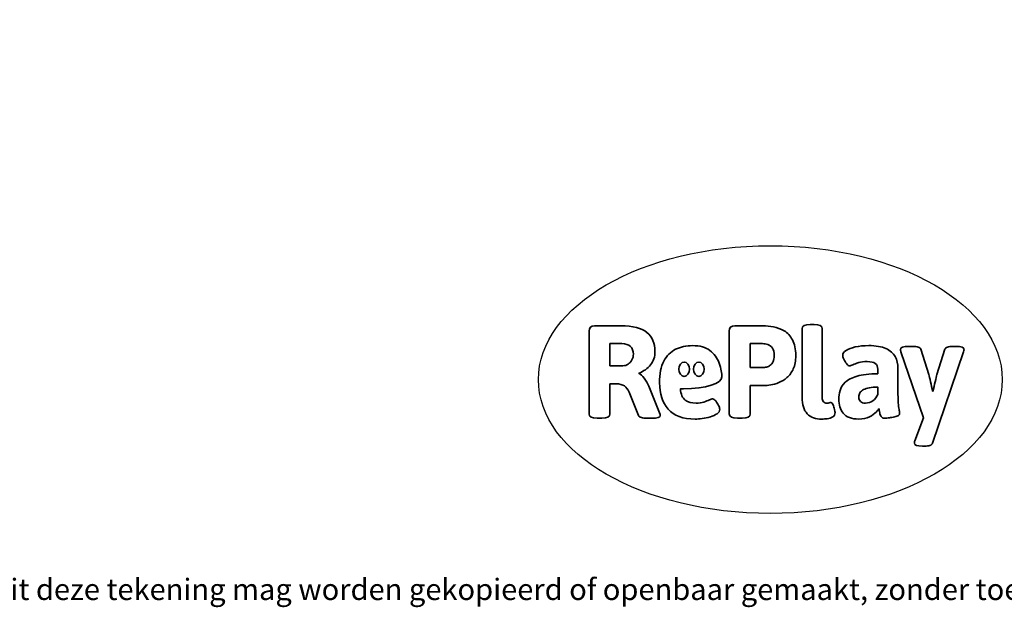
# Model space of a CAD drawing. Units: millimetres. Extents: x -4534 to 425210, y -3372 to 3267.
# Drawn here: x -1679 to 2247, y -3372 to -1030 of the extents above; entities that cross this region are included whole.
import ezdxf

# ---------------------------------------------------------------- set-up
doc = ezdxf.new("R2010")
doc.units = ezdxf.units.MM
doc.layers.add('Benaming', color=7, linetype='Continuous', lineweight=20, true_color=0x00a19a)
doc.layers.add('Logo-Copywrite', color=7, linetype='Continuous')
doc.styles.get("Standard").update_dxf_attribs({"font": 'arial.ttf'})
doc.styles.add('VR Benaming txt 140', font='arial.ttf', dxfattribs={"height": 140})

# ---------------------------------------------------------------- blocks, each defined once
blk = doc.blocks.new('onderschrift')
at = {"layer": 'Logo-Copywrite'}
blk.add_ellipse((1314.4, -2464.5), major_axis=(924.9, 0), ratio=0.576701, dxfattribs=at)
at = {"layer": 'Logo-Copywrite', "lineweight": 35}
for points, knots in [([(623.9, -2618.7), (602.2, -2618.7), (591.4, -2612.9), (591.4, -2601.3), (591.4, -2601.3), (591.4, -2271.9), (591.4, -2271.9), (591.4, -2257.5), (598.6, -2250.2), (613.1, -2250.2), (613.1, -2250.2), (719, -2250.2), (719, -2250.2), (766.1, -2250.2), (800.4, -2259.1), (822, -2276.8), (843.5, -2294.6), (854.3, -2319.7), (854.3, -2352.3), (854.3, -2373.3), (848.4, -2391.2), (836.6, -2405.9), (824.8, -2420.5), (809.5, -2431.5), (790.7, -2438.7), (790.7, -2438.7), (790.7, -2440.9), (790.7, -2440.9), (797.6, -2443.4), (804.7, -2449.5), (811.9, -2459.1), (819.1, -2468.7), (825.1, -2479.3), (829.8, -2490.9), (829.8, -2490.9), (872.5, -2597.5), (872.5, -2597.5), (874.3, -2602.3), (875.3, -2605.7), (875.3, -2607.9), (875.3, -2615.1), (864.4, -2618.7), (842.7, -2618.7), (842.7, -2618.7), (820.4, -2618.7), (820.4, -2618.7), (812.4, -2618.7), (805.6, -2617.9), (800, -2616.3), (794.4, -2614.7), (790.7, -2611.7), (788.9, -2607.3), (788.9, -2607.3), (751.1, -2514.2), (751.1, -2514.2), (745.6, -2503.4), (739.6, -2495.2), (732.9, -2489.8), (726.2, -2484.3), (713.9, -2481.6), (696.2, -2481.6), (696.2, -2481.6), (675, -2481.6), (675, -2481.6), (675, -2481.6), (675, -2601.3), (675, -2601.3), (675, -2612.9), (664.1, -2618.7), (642.4, -2618.7), (642.4, -2618.7), (623.9, -2618.7), (623.9, -2618.7)], [0, 0, 0, 0, 1, 1, 1, 2, 2, 2, 3, 3, 3, 4, 4, 4, 5, 5, 5, 6, 6, 6, 7, 7, 7, 8, 8, 8, 9, 9, 9, 10, 10, 10, 11, 11, 11, 12, 12, 12, 13, 13, 13, 14, 14, 14, 15, 15, 15, 16, 16, 16, 17, 17, 17, 18, 18, 18, 19, 19, 19, 20, 20, 20, 21, 21, 21, 22, 22, 22, 23, 23, 23, 24, 24, 24, 24]), ([(1183.3, -2618.7), (1161.6, -2618.7), (1150.7, -2612.9), (1150.7, -2601.3), (1150.7, -2601.3), (1150.7, -2271.9), (1150.7, -2271.9), (1150.7, -2257.5), (1158, -2250.2), (1172.5, -2250.2), (1172.5, -2250.2), (1286.5, -2250.2), (1286.5, -2250.2), (1298.5, -2250.2), (1311.9, -2251.6), (1326.7, -2254.3), (1341.6, -2257), (1355.8, -2262.4), (1369.4, -2270.3), (1383, -2278.3), (1394.1, -2290.2), (1402.8, -2306.2), (1411.5, -2322.1), (1415.8, -2343.1), (1415.8, -2369.2), (1415.8, -2390.2), (1412.6, -2407.8), (1406, -2421.9), (1399.5, -2436), (1391.1, -2447.5), (1380.8, -2456.4), (1370.5, -2465.2), (1359.6, -2471.9), (1348.2, -2476.5), (1336.8, -2481), (1326, -2484.1), (1315.9, -2485.7), (1305.7, -2487.3), (1297.8, -2488.2), (1292, -2488.2), (1292, -2488.2), (1234.4, -2488.2), (1234.4, -2488.2), (1234.4, -2488.2), (1234.4, -2601.3), (1234.4, -2601.3), (1234.4, -2612.9), (1223.5, -2618.7), (1201.8, -2618.7), (1201.8, -2618.7), (1183.3, -2618.7), (1183.3, -2618.7)], [0, 0, 0, 0, 1, 1, 1, 2, 2, 2, 3, 3, 3, 4, 4, 4, 5, 5, 5, 6, 6, 6, 7, 7, 7, 8, 8, 8, 9, 9, 9, 10, 10, 10, 11, 11, 11, 12, 12, 12, 13, 13, 13, 14, 14, 14, 15, 15, 15, 16, 16, 16, 17, 17, 17, 17]), ([(1520.3, -2622), (1507.7, -2622), (1496.3, -2620.3), (1486.4, -2616.8), (1476.4, -2613.4), (1468.1, -2608.1), (1461.4, -2600.8), (1454.7, -2593.6), (1449.6, -2584.4), (1446.2, -2573.4), (1442.7, -2562.3), (1441, -2549.2), (1441, -2534), (1441, -2534), (1441, -2262.1), (1441, -2262.1), (1441, -2250.5), (1451.9, -2244.7), (1473.6, -2244.7), (1473.6, -2244.7), (1488.8, -2244.7), (1488.8, -2244.7), (1510.6, -2244.7), (1521.4, -2250.5), (1521.4, -2262.1), (1521.4, -2262.1), (1521.4, -2535.1), (1521.4, -2535.1), (1521.4, -2543), (1523, -2548.9), (1526, -2552.7), (1529.1, -2556.5), (1534.1, -2558.4), (1541, -2558.4), (1543.5, -2558.4), (1546.2, -2558.1), (1549.1, -2557.3), (1552, -2556.6), (1554.2, -2556.3), (1555.7, -2556.3), (1559.3, -2556.3), (1562.4, -2559.3), (1564.9, -2565.2), (1567.4, -2571.2), (1569.3, -2577.4), (1570.6, -2583.7), (1571.9, -2590), (1572.5, -2593.9), (1572.5, -2595.4), (1572.5, -2603.7), (1569.3, -2609.8), (1563, -2613.6), (1556.6, -2617.4), (1549.4, -2619.7), (1541.3, -2620.6), (1533.1, -2621.5), (1526.1, -2622), (1520.3, -2622)], [0, 0, 0, 0, 1, 1, 1, 2, 2, 2, 3, 3, 3, 4, 4, 4, 5, 5, 5, 6, 6, 6, 7, 7, 7, 8, 8, 8, 9, 9, 9, 10, 10, 10, 11, 11, 11, 12, 12, 12, 13, 13, 13, 14, 14, 14, 15, 15, 15, 16, 16, 16, 17, 17, 17, 18, 18, 18, 19, 19, 19, 19]), ([(675, -2409.4), (675, -2409.4), (726.6, -2409.4), (726.6, -2409.4), (734.2, -2409.4), (741.2, -2407.3), (747.5, -2403.1), (753.9, -2399), (758.9, -2393.4), (762.7, -2386.3), (766.5, -2379.2), (768.4, -2371.4), (768.4, -2362.7), (768.4, -2350), (764.4, -2339.9), (756.2, -2332.5), (748.1, -2325.1), (736.9, -2321.4), (722.8, -2321.4), (722.8, -2321.4), (675, -2321.4), (675, -2321.4), (675, -2321.4), (675, -2409.4), (675, -2409.4)], [0, 0, 0, 0, 1, 1, 1, 2, 2, 2, 3, 3, 3, 4, 4, 4, 5, 5, 5, 6, 6, 6, 7, 7, 7, 8, 8, 8, 8]), ([(1121.4, -2453.6), (1121.4, -2440.4), (1118.3, -2420.7), (1110.5, -2399.5), (1102.7, -2378.3), (1090.3, -2361.3), (1073.3, -2348.5), (1056.3, -2335.6), (1033.5, -2329.2), (1004.8, -2329.2), (979.1, -2329.2), (956.3, -2334.1), (936.4, -2343.9), (916.5, -2353.6), (900.9, -2369.4), (889.7, -2391.1), (878.4, -2412.8), (872.8, -2441.6), (872.8, -2477.5), (872.8, -2521.3), (884.1, -2556.4), (906.8, -2582.6), (929.4, -2608.9), (965.4, -2622), (1014.6, -2622), (1022.2, -2622), (1031.5, -2621.3), (1042.6, -2619.8), (1053.6, -2618.4), (1064.5, -2616), (1075.2, -2612.8), (1085.9, -2609.5), (1094.7, -2605.4), (1101.8, -2600.5), (1108.9, -2595.6), (1112.4, -2589.8), (1112.4, -2582.9), (1112.4, -2579.3), (1110.9, -2574.2), (1107.8, -2567.7), (1104.7, -2561.2), (1101, -2555.2), (1096.6, -2549.7), (1092.3, -2544.3), (1088.1, -2541.6), (1084.2, -2541.6), (1081.6, -2541.6), (1077.4, -2542.9), (1071.4, -2545.7), (1065.4, -2548.4), (1058, -2551.2), (1049.1, -2554.1), (1040.2, -2557), (1030, -2558.4), (1018.4, -2558.4), (1000.7, -2558.4), (986.3, -2554.4), (975.2, -2546.2), (964.2, -2538.1), (957.2, -2523), (955.9, -2501.6), (959.9, -2501.6), (962.3, -2501.6), (967.5, -2501.6), (1057.4, -2501.6), (1121.4, -2478.9), (1121.4, -2453.6)], [0, 0, 0, 0, 1, 1, 1, 2, 2, 2, 3, 3, 3, 4, 4, 4, 5, 5, 5, 6, 6, 6, 7, 7, 7, 8, 8, 8, 9, 9, 9, 10, 10, 10, 11, 11, 11, 12, 12, 12, 13, 13, 13, 14, 14, 14, 15, 15, 15, 16, 16, 16, 17, 17, 17, 18, 18, 18, 19, 19, 19, 20, 20, 20, 21, 21, 21, 22, 22, 22, 22]), ([(1234.4, -2416.4), (1234.4, -2416.4), (1282.7, -2416.4), (1282.7, -2416.4), (1287.8, -2416.4), (1293.1, -2415.8), (1298.8, -2414.5), (1304.4, -2413.3), (1309.5, -2410.9), (1314.2, -2407.5), (1318.9, -2404), (1322.7, -2399.2), (1325.6, -2393.1), (1328.5, -2386.9), (1330, -2379), (1330, -2369.2), (1330, -2356.1), (1327.4, -2346.2), (1322.4, -2339.3), (1317.3, -2332.4), (1311.2, -2327.7), (1303.9, -2325.2), (1296.7, -2322.7), (1289.6, -2321.4), (1282.7, -2321.4), (1282.7, -2321.4), (1234.4, -2321.4), (1234.4, -2321.4), (1234.4, -2321.4), (1234.4, -2416.4), (1234.4, -2416.4)], [0, 0, 0, 0, 1, 1, 1, 2, 2, 2, 3, 3, 3, 4, 4, 4, 5, 5, 5, 6, 6, 6, 7, 7, 7, 8, 8, 8, 9, 9, 9, 10, 10, 10, 10]), ([(1667.5, -2622), (1638.2, -2622), (1617.5, -2614.3), (1605.3, -2598.9), (1593.2, -2583.5), (1587.1, -2564.8), (1587.1, -2542.7), (1587.1, -2531.5), (1588.8, -2520), (1592.3, -2508.2), (1595.7, -2496.4), (1602.7, -2485.5), (1613.2, -2475.3), (1623.7, -2465.2), (1639.4, -2457), (1660.2, -2450.9), (1681, -2444.7), (1708.6, -2441.6), (1743, -2441.6), (1743, -2441.6), (1743, -2423.7), (1743, -2423.7), (1743, -2413.2), (1739.7, -2405.4), (1733, -2400.4), (1726.3, -2395.3), (1715.5, -2392.7), (1700.7, -2392.7), (1687.6, -2392.7), (1676.3, -2394.2), (1666.7, -2397.1), (1657.1, -2400), (1649.3, -2402.9), (1643.4, -2405.8), (1637.4, -2408.7), (1633.3, -2410.1), (1631.1, -2410.1), (1627.5, -2410.1), (1623.4, -2407.3), (1618.9, -2401.7), (1614.4, -2396.1), (1610.6, -2389.8), (1607.5, -2382.7), (1604.4, -2375.6), (1602.9, -2370.3), (1602.9, -2366.7), (1602.9, -2360.5), (1607.3, -2354.5), (1616.2, -2348.7), (1625.1, -2343), (1637.4, -2338.2), (1653.1, -2334.6), (1668.9, -2331), (1686.7, -2329.2), (1706.6, -2329.2), (1735.2, -2329.2), (1758.1, -2333.1), (1775.1, -2340.9), (1792.1, -2348.7), (1804.4, -2359.3), (1812, -2372.9), (1819.6, -2386.5), (1823.4, -2402.2), (1823.4, -2419.9), (1823.4, -2419.9), (1823.4, -2522), (1823.4, -2522), (1823.4, -2540.9), (1824, -2555.3), (1825.1, -2565.2), (1826.1, -2575.2), (1827.2, -2582.6), (1828.3, -2587.5), (1829.4, -2592.4), (1829.9, -2596.8), (1829.9, -2600.8), (1829.9, -2604.1), (1827.5, -2606.8), (1822.6, -2609), (1817.7, -2611.1), (1811.8, -2612.9), (1804.7, -2614.4), (1797.6, -2615.8), (1790.7, -2616.8), (1784, -2617.4), (1777.3, -2617.9), (1772.4, -2618.2), (1769.1, -2618.2), (1763.3, -2618.2), (1759.1, -2616.1), (1756.3, -2611.9), (1753.6, -2607.8), (1751.7, -2602.7), (1750.6, -2596.7), (1749.5, -2590.8), (1748.5, -2585.4), (1747.4, -2580.7), (1746.3, -2582.9), (1742.6, -2587.3), (1736.2, -2594), (1729.9, -2600.7), (1721, -2607.1), (1709.6, -2613), (1698.2, -2619), (1684.2, -2622), (1667.5, -2622)], [0, 0, 0, 0, 1, 1, 1, 2, 2, 2, 3, 3, 3, 4, 4, 4, 5, 5, 5, 6, 6, 6, 7, 7, 7, 8, 8, 8, 9, 9, 9, 10, 10, 10, 11, 11, 11, 12, 12, 12, 13, 13, 13, 14, 14, 14, 15, 15, 15, 16, 16, 16, 17, 17, 17, 18, 18, 18, 19, 19, 19, 20, 20, 20, 21, 21, 21, 22, 22, 22, 23, 23, 23, 24, 24, 24, 25, 25, 25, 26, 26, 26, 27, 27, 27, 28, 28, 28, 29, 29, 29, 30, 30, 30, 31, 31, 31, 32, 32, 32, 33, 33, 33, 34, 34, 34, 35, 35, 35, 35]), ([(1921.2, -2729.6), (1899.4, -2729.6), (1888.6, -2725.7), (1888.6, -2718.1), (1888.6, -2716.7), (1888.8, -2715.2), (1889.1, -2713.5), (1889.5, -2711.9), (1890, -2710.2), (1890.8, -2708.4), (1890.8, -2708.4), (1925.1, -2616.8), (1925.1, -2616.8), (1925.1, -2616.8), (1835.3, -2354.2), (1835.3, -2354.2), (1835, -2352.4), (1834.5, -2350.6), (1834, -2349), (1833.4, -2347.4), (1833.2, -2345.9), (1833.2, -2344.4), (1833.2, -2336.4), (1844.2, -2332.5), (1866.3, -2332.5), (1866.3, -2332.5), (1883.7, -2332.5), (1883.7, -2332.5), (1891.7, -2332.5), (1898.4, -2333.3), (1903.8, -2334.9), (1909.2, -2336.5), (1912.7, -2339.5), (1914.1, -2343.9), (1914.1, -2343.9), (1946.2, -2444.4), (1946.2, -2444.4), (1948, -2450.5), (1950.3, -2460.1), (1953.2, -2473.1), (1956.1, -2486.2), (1958.8, -2498.5), (1961.4, -2510.1), (1961.4, -2510.1), (1963.5, -2510.1), (1963.5, -2510.1), (1966.1, -2498.5), (1968.8, -2486.1), (1971.7, -2472.9), (1974.6, -2459.7), (1976.9, -2450.2), (1978.8, -2444.4), (1978.8, -2444.4), (2010.8, -2343.9), (2010.8, -2343.9), (2012.2, -2339.5), (2015.7, -2336.5), (2021.1, -2334.9), (2026.6, -2333.3), (2033.3, -2332.5), (2041.2, -2332.5), (2041.2, -2332.5), (2054.3, -2332.5), (2054.3, -2332.5), (2076, -2332.5), (2086.9, -2336.4), (2086.9, -2344.4), (2086.9, -2346.9), (2086.3, -2350.2), (2085.2, -2354.2), (2085.2, -2354.2), (1960.8, -2718.1), (1960.8, -2718.1), (1959.4, -2722.5), (1955.9, -2725.5), (1950.5, -2727.1), (1945.1, -2728.7), (1938.4, -2729.6), (1930.4, -2729.6), (1930.4, -2729.6), (1921.2, -2729.6), (1921.2, -2729.6)], [0, 0, 0, 0, 1, 1, 1, 2, 2, 2, 3, 3, 3, 4, 4, 4, 5, 5, 5, 6, 6, 6, 7, 7, 7, 8, 8, 8, 9, 9, 9, 10, 10, 10, 11, 11, 11, 12, 12, 12, 13, 13, 13, 14, 14, 14, 15, 15, 15, 16, 16, 16, 17, 17, 17, 18, 18, 18, 19, 19, 19, 20, 20, 20, 21, 21, 21, 22, 22, 22, 23, 23, 23, 24, 24, 24, 25, 25, 25, 26, 26, 26, 27, 27, 27, 27]), ([(956.1, -2443.4), (947.9, -2432.3), (947.9, -2414.3), (956.1, -2403.2), (964.2, -2392.1), (977.5, -2392.1), (985.7, -2403.2), (993.9, -2414.3), (993.9, -2432.3), (985.7, -2443.4), (977.5, -2454.5), (964.2, -2454.5), (956.1, -2443.4)], [0, 0, 0, 0, 1, 1, 1, 2, 2, 2, 3, 3, 3, 4, 4, 4, 4]), ([(1014.5, -2403.2), (1022.6, -2392.1), (1035.9, -2392.1), (1044.1, -2403.2), (1052.3, -2414.3), (1052.3, -2432.3), (1044.1, -2443.4), (1035.9, -2454.5), (1022.6, -2454.5), (1014.5, -2443.4), (1006.3, -2432.3), (1006.3, -2414.3), (1014.5, -2403.2)], [0, 0, 0, 0, 1, 1, 1, 2, 2, 2, 3, 3, 3, 4, 4, 4, 4]), ([(1694.1, -2558.4), (1704.6, -2558.4), (1714.3, -2555.2), (1723.2, -2548.7), (1732.1, -2542.1), (1738.7, -2534), (1743, -2524.2), (1743, -2524.2), (1743, -2494.3), (1743, -2494.3), (1730, -2494.3), (1718.8, -2495.2), (1709.4, -2497), (1699.9, -2498.9), (1692.1, -2501.4), (1685.7, -2504.7), (1679.4, -2507.9), (1674.7, -2512.1), (1671.6, -2517.1), (1668.5, -2522.2), (1667, -2528), (1667, -2534.5), (1667, -2541.4), (1669.2, -2547.1), (1673.8, -2551.6), (1678.3, -2556.2), (1685.1, -2558.4), (1694.1, -2558.4)], [0, 0, 0, 0, 1, 1, 1, 2, 2, 2, 3, 3, 3, 4, 4, 4, 5, 5, 5, 6, 6, 6, 7, 7, 7, 8, 8, 8, 9, 9, 9, 9])]:
    blk.add_open_spline(points, degree=3, knots=knots, dxfattribs=at)
at = {"layer": 'Logo-Copywrite', "insert": (-4540.5, -3258), "char_height": 85, "attachment_point": 1}
blk.add_mtext_dynamic_manual_height_columns('{\\fAsap|b0|i0|c0|p2;Copyright © Replay Profs in Playgrounds B.V. Niets uit deze tekening mag worden gekopieerd of openbaar gemaakt, zonder toestemming van Replay Profs in Playgrounds B.V.}', width=10615.551, gutter_width=10, heights=[0], dxfattribs=at)

msp = doc.modelspace()

# ---------------------------------------------------------------- block references
msp.add_blockref('onderschrift', (0, 0))

# ---------------------------------------------------------------- texts
at = {"layer": 'Benaming', "insert": (-4137.5, -1032.5), "char_height": 140, "attachment_point": 1, "style": 'VR Benaming txt 140'}
msp.add_mtext_dynamic_manual_height_columns('\\pi3060.26045;{\\fOpen Sans|b0|i0|c0|p34;\\H0.83333x;VPL-08-0655 - Veertoestel Toby}', width=8472.759, gutter_width=12.5, heights=[0], dxfattribs=at)

doc.saveas('drawing.dxf')
